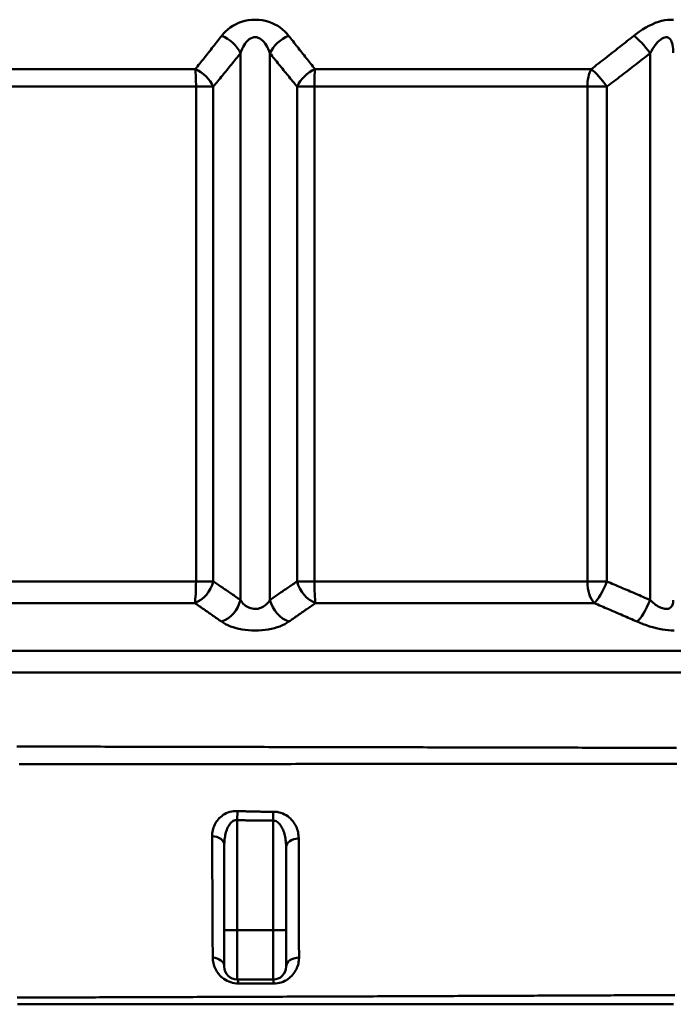
# Model space of a CAD drawing. Units: millimetres. Extents: x -383 to 1636, y -341 to 4473.
# Drawn here: x 626 to 1155, y 1511 to 2307 of the extents above; entities that cross this region are included whole.
import ezdxf

# ---------------------------------------------------------------- set-up
doc = ezdxf.new("R2010")
doc.units = ezdxf.units.MM
doc.header["$LTSCALE"] = 0.4
doc.layers.get('0').update_dxf_attribs({"color": 104, "lineweight": 25})

msp = doc.modelspace()

# ---------------------------------------------------------------- linework, layer by layer
at = {"linetype": 'Continuous', "lineweight": 50}
for p, q in [((805.04, 1837.94), (805.04, 2279.91)), ((828.84, 1837.94), (828.84, 2279.91)), ((1136.4, 1837.94), (1136.4, 2279.91)), ((545.1, 2267.04), (768.51, 2267.04)), ((865.37, 2267.04), (1088.78, 2267.04)), ((769.07, 2252.9), (548.24, 2252.9)), ((769.07, 2252.9), (769.07, 1852.95)), ((769.07, 2252.9), (783.02, 2252.9)), ((783.02, 1852.95), (783.02, 2252.9)), ((850.86, 2252.9), (850.86, 1852.95)), ((850.86, 2252.9), (864.81, 2252.9)), ((864.81, 1852.95), (864.81, 2252.9)), ((1085.63, 2252.9), (864.81, 2252.9)), ((1085.63, 2252.9), (1085.63, 1852.95)), ((1085.63, 2252.9), (1101.39, 2252.9)), ((1101.39, 1852.95), (1101.39, 2252.9)), ((548.24, 1852.95), (769.07, 1852.95)), ((783.02, 1852.95), (769.07, 1852.95)), ((864.81, 1852.95), (850.86, 1852.95)), ((864.81, 1852.95), (1085.63, 1852.95)), ((1101.39, 1852.95), (1085.63, 1852.95)), ((768.08, 1835.46), (542.72, 1835.46)), ((1091.16, 1835.46), (865.79, 1835.46)), ((237.22, 1796.89), (1396.65, 1796.89)), ((1406.94, 1779.41), (226.94, 1779.41)), ((802.75, 1667.4), (802.44, 1660.13)), ((831.36, 1666.87), (831.44, 1659.65)), ((802.44, 1571.18), (802.44, 1660.13)), ((831.44, 1659.65), (831.44, 1571.18)), ((791.94, 1639.81), (791.94, 1571.18)), ((841.94, 1571.18), (841.94, 1638)), ((791.94, 1541.68), (791.94, 1571.18)), ((791.94, 1571.18), (802.44, 1571.18)), ((802.44, 1571.18), (831.44, 1571.18)), ((802.44, 1571.18), (802.44, 1531.18)), ((831.44, 1531.18), (831.44, 1571.18)), ((841.94, 1571.18), (831.44, 1571.18)), ((841.94, 1571.18), (841.94, 1541.68)), ((802.44, 1531.18), (831.44, 1531.18))]:
    msp.add_line(p, q, dxfattribs=at)
for points in [[(843.99, 2294.05), (842.53, 2295.79), (840.92, 2297.47), (839.14, 2299.06), (837.22, 2300.56), (835.14, 2301.94), (832.92, 2303.2), (830.55, 2304.3), (828.04, 2305.25), (825.4, 2306.01), (822.65, 2306.55), (819.83, 2306.88), (816.98, 2306.99), (814.13, 2306.88), (811.31, 2306.55), (808.55, 2306.01), (805.89, 2305.27), (803.36, 2304.32), (800.98, 2303.21), (798.74, 2301.96), (796.66, 2300.57), (794.73, 2299.07), (792.96, 2297.47), (791.34, 2295.79), (789.89, 2294.05)], [(1155.18, 2306.88), (1153, 2306.99), (1150.68, 2306.88), (1148.25, 2306.55), (1145.72, 2306.01), (1143.14, 2305.27), (1140.53, 2304.32), (1137.92, 2303.21), (1135.35, 2301.96), (1132.81, 2300.57), (1130.32, 2299.07), (1127.89, 2297.47), (1125.53, 2295.79), (1123.27, 2294.05)], [(789.89, 2294.05), (789, 2292.91), (788.12, 2291.77), (787.23, 2290.64), (786.34, 2289.5), (785.45, 2288.37), (784.57, 2287.23), (783.68, 2286.1), (782.79, 2284.97), (781.9, 2283.84), (781.01, 2282.71), (780.12, 2281.58), (779.23, 2280.46), (778.34, 2279.33), (777.45, 2278.21), (776.55, 2277.08), (775.66, 2275.96), (774.77, 2274.84), (773.87, 2273.72), (772.98, 2272.61), (772.09, 2271.49), (771.19, 2270.37), (770.3, 2269.26), (769.4, 2268.15), (768.51, 2267.04)], [(805.04, 2279.91), (805.68, 2281.65), (806.39, 2283.33), (807.17, 2284.93), (808.02, 2286.43), (808.94, 2287.81), (809.92, 2289.07), (810.97, 2290.18), (812.08, 2291.12), (813.25, 2291.87), (814.46, 2292.41), (815.7, 2292.73), (816.96, 2292.84), (818.21, 2292.74), (819.45, 2292.41), (820.66, 2291.87), (821.82, 2291.11), (822.92, 2290.16), (823.97, 2289.05), (824.94, 2287.8), (825.86, 2286.42), (826.71, 2284.92), (827.49, 2283.33), (828.2, 2281.65), (828.84, 2279.91)], [(865.37, 2267.04), (864.47, 2268.15), (863.58, 2269.26), (862.68, 2270.37), (861.79, 2271.49), (860.89, 2272.61), (860, 2273.72), (859.11, 2274.84), (858.21, 2275.96), (857.32, 2277.08), (856.43, 2278.21), (855.54, 2279.33), (854.65, 2280.46), (853.76, 2281.58), (852.87, 2282.71), (851.98, 2283.84), (851.09, 2284.97), (850.2, 2286.1), (849.31, 2287.23), (848.42, 2288.37), (847.53, 2289.5), (846.65, 2290.64), (845.76, 2291.77), (844.87, 2292.91), (843.99, 2294.05)], [(1123.27, 2294.05), (1121.84, 2292.91), (1120.41, 2291.77), (1118.98, 2290.64), (1117.55, 2289.5), (1116.12, 2288.37), (1114.68, 2287.23), (1113.25, 2286.1), (1111.82, 2284.97), (1110.38, 2283.84), (1108.95, 2282.71), (1107.51, 2281.58), (1106.08, 2280.46), (1104.64, 2279.33), (1103.2, 2278.21), (1101.76, 2277.08), (1100.32, 2275.96), (1098.88, 2274.84), (1097.44, 2273.72), (1096, 2272.61), (1094.56, 2271.49), (1093.11, 2270.37), (1091.67, 2269.26), (1090.22, 2268.15), (1088.78, 2267.04)], [(1136.4, 2279.91), (1137.38, 2281.64), (1138.4, 2283.31), (1139.45, 2284.9), (1140.53, 2286.4), (1141.64, 2287.78), (1142.75, 2289.03), (1143.88, 2290.14), (1145.02, 2291.09), (1146.15, 2291.84), (1147.25, 2292.39), (1148.31, 2292.72), (1149.33, 2292.84), (1150.29, 2292.75), (1151.17, 2292.45), (1151.97, 2291.92), (1152.68, 2291.18), (1153.29, 2290.26), (1153.81, 2289.17), (1154.24, 2287.94), (1154.58, 2286.58), (1154.84, 2285.1), (1155.02, 2283.52), (1155.13, 2281.86), (1155.16, 2280.14)], [(783.02, 2252.9), (783.94, 2254.01), (784.87, 2255.12), (785.79, 2256.23), (786.71, 2257.35), (787.63, 2258.46), (788.55, 2259.58), (789.47, 2260.7), (790.39, 2261.82), (791.31, 2262.94), (792.23, 2264.06), (793.15, 2265.19), (794.07, 2266.31), (794.98, 2267.44), (795.9, 2268.57), (796.82, 2269.7), (797.73, 2270.83), (798.65, 2271.96), (799.56, 2273.09), (800.48, 2274.22), (801.39, 2275.36), (802.3, 2276.49), (803.21, 2277.63), (804.13, 2278.77), (805.04, 2279.91)], [(828.84, 2279.91), (829.75, 2278.77), (830.66, 2277.63), (831.57, 2276.49), (832.49, 2275.36), (833.4, 2274.22), (834.31, 2273.09), (835.23, 2271.96), (836.14, 2270.83), (837.06, 2269.7), (837.97, 2268.57), (838.89, 2267.44), (839.81, 2266.31), (840.73, 2265.19), (841.64, 2264.06), (842.56, 2262.94), (843.48, 2261.82), (844.4, 2260.7), (845.32, 2259.58), (846.24, 2258.46), (847.16, 2257.35), (848.09, 2256.23), (849.01, 2255.12), (849.93, 2254.01), (850.86, 2252.9)], [(1101.39, 2252.9), (1102.86, 2254.01), (1104.32, 2255.12), (1105.79, 2256.23), (1107.26, 2257.35), (1108.72, 2258.46), (1110.19, 2259.58), (1111.65, 2260.7), (1113.12, 2261.82), (1114.58, 2262.94), (1116.04, 2264.06), (1117.5, 2265.19), (1118.96, 2266.31), (1120.42, 2267.44), (1121.87, 2268.57), (1123.33, 2269.7), (1124.79, 2270.83), (1126.24, 2271.96), (1127.7, 2273.09), (1129.15, 2274.22), (1130.6, 2275.36), (1132.05, 2276.49), (1133.51, 2277.63), (1134.96, 2278.77), (1136.4, 2279.91)], [(805.04, 1837.94), (804.12, 1838.58), (803.21, 1839.21), (802.29, 1839.84), (801.38, 1840.48), (800.46, 1841.11), (799.54, 1841.74), (798.63, 1842.37), (797.71, 1843), (796.8, 1843.63), (795.88, 1844.26), (794.96, 1844.88), (794.04, 1845.51), (793.13, 1846.13), (792.21, 1846.76), (791.29, 1847.38), (790.37, 1848), (789.45, 1848.62), (788.54, 1849.24), (787.62, 1849.86), (786.7, 1850.48), (785.78, 1851.1), (784.86, 1851.72), (783.94, 1852.33), (783.02, 1852.95)], [(850.86, 1852.95), (849.94, 1852.33), (849.02, 1851.72), (848.1, 1851.1), (847.18, 1850.48), (846.26, 1849.86), (845.34, 1849.24), (844.42, 1848.62), (843.5, 1848), (842.58, 1847.38), (841.67, 1846.76), (840.75, 1846.13), (839.83, 1845.51), (838.91, 1844.88), (838, 1844.26), (837.08, 1843.63), (836.16, 1843), (835.25, 1842.37), (834.33, 1841.74), (833.41, 1841.11), (832.5, 1840.48), (831.58, 1839.84), (830.67, 1839.21), (829.75, 1838.58), (828.84, 1837.94)], [(1136.4, 1837.94), (1134.95, 1838.58), (1133.49, 1839.21), (1132.04, 1839.84), (1130.58, 1840.48), (1129.13, 1841.11), (1127.67, 1841.74), (1126.21, 1842.37), (1124.75, 1843), (1123.3, 1843.63), (1121.84, 1844.26), (1120.38, 1844.88), (1118.92, 1845.51), (1117.46, 1846.13), (1116, 1846.76), (1114.54, 1847.38), (1113.08, 1848), (1111.62, 1848.62), (1110.16, 1849.24), (1108.7, 1849.86), (1107.24, 1850.48), (1105.78, 1851.1), (1104.31, 1851.72), (1102.85, 1852.33), (1101.39, 1852.95)], [(768.08, 1835.46), (768.98, 1834.85), (769.88, 1834.23), (770.78, 1833.62), (771.68, 1833), (772.58, 1832.38), (773.49, 1831.76), (774.39, 1831.14), (775.28, 1830.52), (776.18, 1829.9), (777.08, 1829.27), (777.98, 1828.65), (778.88, 1828.03), (779.78, 1827.4), (780.68, 1826.77), (781.58, 1826.15), (782.48, 1825.52), (783.38, 1824.89), (784.28, 1824.26), (785.17, 1823.63), (786.07, 1822.99), (786.97, 1822.36), (787.87, 1821.73), (788.77, 1821.09), (789.66, 1820.46)], [(828.84, 1837.94), (828.14, 1836.9), (827.38, 1835.92), (826.55, 1835), (825.65, 1834.15), (824.7, 1833.38), (823.7, 1832.7), (822.66, 1832.11), (821.57, 1831.62), (820.44, 1831.23), (819.29, 1830.95), (818.12, 1830.79), (816.94, 1830.73), (815.76, 1830.79), (814.59, 1830.96), (813.44, 1831.23), (812.31, 1831.62), (811.22, 1832.11), (810.17, 1832.69), (809.17, 1833.37), (808.22, 1834.14), (807.33, 1834.99), (806.5, 1835.91), (805.73, 1836.9), (805.04, 1837.94)], [(844.21, 1820.46), (845.11, 1821.09), (846.01, 1821.73), (846.91, 1822.36), (847.8, 1822.99), (848.7, 1823.63), (849.6, 1824.26), (850.5, 1824.89), (851.4, 1825.52), (852.3, 1826.15), (853.19, 1826.77), (854.09, 1827.4), (854.99, 1828.03), (855.89, 1828.65), (856.79, 1829.27), (857.69, 1829.9), (858.59, 1830.52), (859.49, 1831.14), (860.39, 1831.76), (861.29, 1832.38), (862.19, 1833), (863.09, 1833.62), (863.99, 1834.23), (864.89, 1834.85), (865.79, 1835.46)], [(1091.16, 1835.46), (1092.61, 1834.85), (1094.05, 1834.23), (1095.5, 1833.62), (1096.95, 1833), (1098.39, 1832.38), (1099.84, 1831.76), (1101.28, 1831.14), (1102.73, 1830.52), (1104.17, 1829.9), (1105.62, 1829.27), (1107.06, 1828.65), (1108.51, 1828.03), (1109.95, 1827.4), (1111.39, 1826.77), (1112.84, 1826.15), (1114.28, 1825.52), (1115.72, 1824.89), (1117.16, 1824.26), (1118.61, 1823.63), (1120.05, 1822.99), (1121.49, 1822.36), (1122.93, 1821.73), (1124.37, 1821.09), (1125.81, 1820.46)], [(1155.16, 1837.81), (1155.12, 1836.78), (1155, 1835.81), (1154.79, 1834.91), (1154.5, 1834.07), (1154.13, 1833.31), (1153.68, 1832.64), (1153.15, 1832.06), (1152.54, 1831.58), (1151.84, 1831.21), (1151.07, 1830.94), (1150.24, 1830.78), (1149.34, 1830.74), (1148.38, 1830.8), (1147.38, 1830.97), (1146.33, 1831.25), (1145.25, 1831.63), (1144.15, 1832.13), (1143.03, 1832.71), (1141.91, 1833.39), (1140.78, 1834.16), (1139.66, 1835), (1138.55, 1835.92), (1137.46, 1836.9), (1136.4, 1837.94)], [(789.66, 1820.46), (791.25, 1819.41), (793.01, 1818.43), (794.91, 1817.5), (796.95, 1816.66), (799.12, 1815.89), (801.42, 1815.21), (803.82, 1814.62), (806.33, 1814.13), (808.92, 1813.75), (811.56, 1813.47), (814.24, 1813.31), (816.95, 1813.25), (819.65, 1813.31), (822.33, 1813.47), (824.97, 1813.75), (827.55, 1814.13), (830.05, 1814.63), (832.45, 1815.22), (834.74, 1815.9), (836.92, 1816.67), (838.96, 1817.52), (840.87, 1818.43), (842.62, 1819.42), (844.21, 1820.46)], [(1125.81, 1820.46), (1128.27, 1819.41), (1130.8, 1818.43), (1133.37, 1817.5), (1135.97, 1816.66), (1138.58, 1815.89), (1141.18, 1815.21), (1143.76, 1814.62), (1146.32, 1814.13), (1148.81, 1813.75), (1151.22, 1813.47), (1153.53, 1813.31), (1155.72, 1813.25)], [(1157.6, 1718.43), (1154.56, 1718.44), (1151.52, 1718.44), (1148.45, 1718.45), (1145.38, 1718.46), (1142.29, 1718.46), (1139.2, 1718.47), (1136.08, 1718.48), (1132.96, 1718.48), (1129.82, 1718.49), (1126.67, 1718.5), (1123.51, 1718.51), (1120.33, 1718.51), (1117.14, 1718.52), (1113.95, 1718.53), (1110.73, 1718.53), (1107.51, 1718.54), (1104.28, 1718.55), (1101.03, 1718.56), (1097.77, 1718.56), (1094.5, 1718.57), (1091.23, 1718.58), (1087.94, 1718.59), (1084.64, 1718.59), (1081.33, 1718.6), (1078.01, 1718.61), (1074.68, 1718.61), (1071.34, 1718.62), (1068, 1718.63), (1064.64, 1718.64), (1061.27, 1718.64), (1057.9, 1718.65), (1054.51, 1718.66), (1051.12, 1718.67), (1047.71, 1718.67), (1044.3, 1718.68), (1040.88, 1718.69), (1037.45, 1718.7), (1034.01, 1718.7), (1030.56, 1718.71), (1027.11, 1718.72), (1023.65, 1718.73), (1020.18, 1718.73), (1016.7, 1718.74), (1013.21, 1718.75), (1009.71, 1718.76), (1006.21, 1718.77), (1002.7, 1718.77), (999.18, 1718.78), (995.66, 1718.79), (992.12, 1718.8), (988.58, 1718.8), (985.04, 1718.81), (981.48, 1718.82), (977.92, 1718.83), (974.36, 1718.83), (970.78, 1718.84), (967.2, 1718.85), (963.61, 1718.86), (960.02, 1718.86), (956.42, 1718.87), (952.82, 1718.88), (949.2, 1718.89), (945.59, 1718.9), (941.96, 1718.9), (938.33, 1718.91), (934.7, 1718.92), (931.06, 1718.93), (927.41, 1718.93), (923.76, 1718.94), (920.11, 1718.95), (916.45, 1718.96), (912.78, 1718.97), (909.11, 1718.97), (905.44, 1718.98), (901.77, 1718.99), (898.09, 1719), (894.41, 1719), (890.73, 1719.01), (887.05, 1719.02), (883.37, 1719.03), (879.68, 1719.04), (876, 1719.04), (872.31, 1719.05), (868.62, 1719.06), (864.93, 1719.07), (861.24, 1719.07), (857.54, 1719.08), (853.85, 1719.09), (850.16, 1719.1), (846.46, 1719.1), (842.76, 1719.11), (839.07, 1719.12), (835.37, 1719.13), (831.67, 1719.14), (827.97, 1719.14), (824.27, 1719.15), (820.57, 1719.16), (816.88, 1719.17), (813.18, 1719.17), (809.48, 1719.18), (805.78, 1719.19), (802.08, 1719.2), (798.38, 1719.2), (794.69, 1719.21), (790.99, 1719.22), (787.29, 1719.23), (783.6, 1719.23), (779.9, 1719.24), (776.21, 1719.25), (772.51, 1719.26), (768.82, 1719.26), (765.13, 1719.27), (761.44, 1719.28), (757.76, 1719.29), (754.07, 1719.29), (750.38, 1719.3), (746.7, 1719.31), (743.02, 1719.32), (739.34, 1719.32), (735.66, 1719.33), (731.99, 1719.34), (728.31, 1719.35), (724.64, 1719.35), (720.97, 1719.36), (717.31, 1719.37), (713.64, 1719.38), (709.99, 1719.38), (706.33, 1719.39), (702.68, 1719.4), (699.04, 1719.41), (695.41, 1719.41), (691.78, 1719.42), (688.15, 1719.43), (684.53, 1719.43), (680.92, 1719.44), (677.31, 1719.45), (673.71, 1719.46), (670.12, 1719.46), (666.53, 1719.47), (662.95, 1719.48), (659.38, 1719.48), (655.81, 1719.49), (652.25, 1719.5), (648.7, 1719.51), (645.15, 1719.51), (641.61, 1719.52), (638.08, 1719.53), (634.55, 1719.53), (631.04, 1719.54), (627.53, 1719.55), (624.03, 1719.55)], [(625.95, 1705.3), (629.42, 1705.3), (632.89, 1705.3), (636.37, 1705.31), (639.85, 1705.31), (643.35, 1705.31), (646.85, 1705.31), (650.36, 1705.31), (653.87, 1705.31), (657.39, 1705.31), (660.92, 1705.32), (664.46, 1705.32), (668, 1705.32), (671.55, 1705.32), (675.11, 1705.32), (678.67, 1705.32), (682.24, 1705.32), (685.81, 1705.33), (689.39, 1705.33), (692.98, 1705.33), (696.57, 1705.33), (700.17, 1705.33), (703.78, 1705.33), (707.39, 1705.34), (711, 1705.34), (714.62, 1705.34), (718.25, 1705.34), (721.88, 1705.34), (725.51, 1705.34), (729.14, 1705.35), (732.78, 1705.35), (736.42, 1705.35), (740.06, 1705.35), (743.7, 1705.35), (747.35, 1705.35), (750.99, 1705.36), (754.64, 1705.36), (758.29, 1705.36), (761.94, 1705.36), (765.6, 1705.36), (769.25, 1705.36), (772.91, 1705.37), (776.57, 1705.37), (780.22, 1705.37), (783.88, 1705.37), (787.54, 1705.37), (791.2, 1705.37), (794.87, 1705.38), (798.53, 1705.38), (802.19, 1705.38), (805.85, 1705.38), (809.52, 1705.38), (813.18, 1705.39), (816.85, 1705.39), (820.51, 1705.39), (824.18, 1705.39), (827.84, 1705.39), (831.51, 1705.4), (835.17, 1705.4), (838.83, 1705.4), (842.5, 1705.4), (846.16, 1705.4), (849.82, 1705.41), (853.48, 1705.41), (857.14, 1705.41), (860.8, 1705.41), (864.46, 1705.41), (868.12, 1705.42), (871.78, 1705.42), (875.43, 1705.42), (879.09, 1705.42), (882.74, 1705.42), (886.39, 1705.43), (890.04, 1705.43), (893.69, 1705.43), (897.33, 1705.43), (900.98, 1705.43), (904.62, 1705.44), (908.26, 1705.44), (911.9, 1705.44), (915.53, 1705.44), (919.16, 1705.45), (922.79, 1705.45), (926.41, 1705.45), (930.02, 1705.45), (933.63, 1705.45), (937.24, 1705.46), (940.83, 1705.46), (944.43, 1705.46), (948.02, 1705.46), (951.6, 1705.47), (955.17, 1705.47), (958.74, 1705.47), (962.31, 1705.47), (965.87, 1705.47), (969.42, 1705.48), (972.96, 1705.48), (976.5, 1705.48), (980.04, 1705.48), (983.56, 1705.49), (987.08, 1705.49), (990.59, 1705.49), (994.1, 1705.49), (997.6, 1705.5), (1001.09, 1705.5), (1004.57, 1705.5), (1008.05, 1705.5), (1011.51, 1705.51), (1014.97, 1705.51), (1018.43, 1705.51), (1021.87, 1705.51), (1025.31, 1705.51), (1028.74, 1705.52), (1032.16, 1705.52), (1035.57, 1705.52), (1038.98, 1705.52), (1042.37, 1705.53), (1045.76, 1705.53), (1049.14, 1705.53), (1052.51, 1705.53), (1055.87, 1705.54), (1059.22, 1705.54), (1062.56, 1705.54), (1065.9, 1705.54), (1069.22, 1705.55), (1072.54, 1705.55), (1075.84, 1705.55), (1079.14, 1705.55), (1082.42, 1705.56), (1085.7, 1705.56), (1088.96, 1705.56), (1092.22, 1705.56), (1095.46, 1705.57), (1098.7, 1705.57), (1101.92, 1705.57), (1105.14, 1705.57), (1108.34, 1705.58), (1111.53, 1705.58), (1114.71, 1705.58), (1117.87, 1705.58), (1121.03, 1705.59), (1124.17, 1705.59), (1127.3, 1705.59), (1130.41, 1705.59), (1133.52, 1705.6), (1136.61, 1705.6), (1139.69, 1705.6), (1142.76, 1705.6), (1145.81, 1705.61), (1148.85, 1705.61), (1151.88, 1705.61), (1154.89, 1705.61), (1157.89, 1705.61)], [(802.75, 1667.4), (801.12, 1667.41), (799.5, 1667.28), (797.91, 1667.03), (796.38, 1666.67), (794.9, 1666.18), (793.51, 1665.6), (792.19, 1664.93), (790.96, 1664.19), (789.82, 1663.37), (788.76, 1662.5), (787.79, 1661.57), (786.91, 1660.6), (786.11, 1659.6), (785.38, 1658.55), (784.74, 1657.48), (784.17, 1656.39), (783.67, 1655.27), (783.25, 1654.14), (782.89, 1652.99), (782.61, 1651.83), (782.39, 1650.66), (782.23, 1649.48), (782.14, 1648.3), (782.12, 1647.11)], [(831.36, 1666.87), (830.17, 1666.86), (828.98, 1666.86), (827.78, 1666.85), (826.59, 1666.85), (825.4, 1666.85), (824.21, 1666.86), (823.02, 1666.86), (821.82, 1666.87), (820.63, 1666.88), (819.44, 1666.9), (818.25, 1666.92), (817.06, 1666.94), (815.86, 1666.96), (814.67, 1666.99), (813.48, 1667.02), (812.29, 1667.05), (811.1, 1667.08), (809.9, 1667.12), (808.71, 1667.16), (807.52, 1667.2), (806.33, 1667.24), (805.14, 1667.29), (803.95, 1667.34), (802.75, 1667.4)], [(852.12, 1645.2), (852.08, 1646.43), (851.99, 1647.65), (851.82, 1648.88), (851.6, 1650.1), (851.3, 1651.3), (850.94, 1652.5), (850.52, 1653.68), (850.02, 1654.84), (849.45, 1655.98), (848.8, 1657.11), (848.08, 1658.21), (847.28, 1659.28), (846.39, 1660.31), (845.43, 1661.29), (844.37, 1662.23), (843.23, 1663.11), (841.99, 1663.92), (840.66, 1664.66), (839.25, 1665.31), (837.77, 1665.86), (836.23, 1666.3), (834.64, 1666.62), (833.01, 1666.82), (831.36, 1666.87)], [(791.94, 1639.81), (791.95, 1641), (792, 1642.18), (792.08, 1643.36), (792.2, 1644.53), (792.34, 1645.69), (792.53, 1646.84), (792.74, 1647.97), (793, 1649.09), (793.29, 1650.19), (793.62, 1651.26), (793.99, 1652.3), (794.39, 1653.31), (794.84, 1654.29), (795.34, 1655.21), (795.87, 1656.09), (796.45, 1656.9), (797.08, 1657.65), (797.75, 1658.33), (798.46, 1658.91), (799.2, 1659.39), (799.98, 1659.76), (800.79, 1660.01), (801.61, 1660.14), (802.44, 1660.13)], [(802.44, 1660.13), (803.65, 1660.08), (804.85, 1660.03), (806.06, 1659.98), (807.27, 1659.94), (808.48, 1659.9), (809.68, 1659.86), (810.89, 1659.83), (812.1, 1659.8), (813.31, 1659.77), (814.52, 1659.74), (815.73, 1659.71), (816.93, 1659.69), (818.14, 1659.67), (819.35, 1659.66), (820.56, 1659.64), (821.77, 1659.63), (822.98, 1659.63), (824.19, 1659.62), (825.39, 1659.62), (826.6, 1659.62), (827.81, 1659.62), (829.02, 1659.63), (830.23, 1659.64), (831.44, 1659.65)], [(831.44, 1659.65), (832.28, 1659.59), (833.1, 1659.4), (833.9, 1659.08), (834.68, 1658.64), (835.43, 1658.09), (836.15, 1657.45), (836.82, 1656.72), (837.45, 1655.9), (838.03, 1655.02), (838.56, 1654.09), (839.05, 1653.1), (839.5, 1652.07), (839.9, 1651.01), (840.27, 1649.91), (840.6, 1648.79), (840.88, 1647.64), (841.13, 1646.48), (841.35, 1645.3), (841.53, 1644.11), (841.68, 1642.9), (841.79, 1641.68), (841.87, 1640.46), (841.92, 1639.23), (841.94, 1638)], [(782.12, 1647.11), (782.13, 1644.71), (782.14, 1642.3), (782.15, 1639.9), (782.16, 1637.5), (782.17, 1635.1), (782.18, 1632.7), (782.19, 1630.3), (782.2, 1627.9), (782.21, 1625.5), (782.22, 1623.1), (782.23, 1620.7), (782.24, 1618.3), (782.25, 1615.91), (782.26, 1613.51), (782.27, 1611.11), (782.28, 1608.72), (782.29, 1606.32), (782.3, 1603.93), (782.31, 1601.53), (782.32, 1599.14), (782.34, 1596.75), (782.35, 1594.36), (782.36, 1591.96), (782.37, 1589.57), (782.38, 1587.18), (782.39, 1584.79), (782.41, 1582.4), (782.42, 1580.02), (782.43, 1577.63), (782.44, 1575.24), (782.46, 1572.86), (782.47, 1570.47), (782.48, 1568.08), (782.49, 1565.7), (782.51, 1563.32), (782.52, 1560.93), (782.53, 1558.55), (782.55, 1556.17), (782.56, 1553.79), (782.57, 1551.41), (782.59, 1549.03)], [(852.39, 1548.91), (852.38, 1551.37), (852.37, 1553.84), (852.36, 1556.3), (852.35, 1558.77), (852.35, 1561.23), (852.34, 1563.7), (852.33, 1566.17), (852.32, 1568.63), (852.31, 1571.1), (852.31, 1573.57), (852.3, 1576.03), (852.29, 1578.5), (852.29, 1580.97), (852.28, 1583.44), (852.27, 1585.91), (852.26, 1588.37), (852.26, 1590.84), (852.25, 1593.31), (852.24, 1595.78), (852.24, 1598.25), (852.23, 1600.72), (852.22, 1603.19), (852.22, 1605.66), (852.21, 1608.13), (852.2, 1610.6), (852.2, 1613.07), (852.19, 1615.54), (852.18, 1618.01), (852.18, 1620.48), (852.17, 1622.95), (852.17, 1625.42), (852.16, 1627.9), (852.15, 1630.37), (852.15, 1632.84), (852.14, 1635.31), (852.14, 1637.78), (852.13, 1640.26), (852.12, 1642.73), (852.12, 1645.2)], [(782.59, 1549.03), (782.62, 1547.88), (782.72, 1546.73), (782.89, 1545.57), (783.12, 1544.41), (783.42, 1543.26), (783.78, 1542.11), (784.21, 1540.97), (784.72, 1539.84), (785.3, 1538.72), (785.96, 1537.62), (786.7, 1536.54), (787.52, 1535.5), (788.43, 1534.48), (789.42, 1533.5), (790.5, 1532.57), (791.67, 1531.7), (792.92, 1530.9), (794.24, 1530.17), (795.65, 1529.53), (797.12, 1529), (798.64, 1528.57), (800.19, 1528.26), (801.77, 1528.07), (803.35, 1528.01)], [(831.83, 1527.95), (833.44, 1528.02), (835.01, 1528.21), (836.55, 1528.52), (838.04, 1528.94), (839.48, 1529.46), (840.86, 1530.07), (842.16, 1530.77), (843.38, 1531.54), (844.51, 1532.38), (845.56, 1533.27), (846.54, 1534.22), (847.43, 1535.21), (848.25, 1536.24), (848.98, 1537.3), (849.65, 1538.39), (850.23, 1539.51), (850.74, 1540.64), (851.19, 1541.79), (851.56, 1542.95), (851.86, 1544.13), (852.09, 1545.32), (852.26, 1546.51), (852.36, 1547.71), (852.39, 1548.91)], [(803.35, 1528.01), (804.53, 1528), (805.71, 1528), (806.9, 1528), (808.08, 1528), (809.27, 1528), (810.45, 1527.99), (811.64, 1527.99), (812.82, 1527.99), (814.01, 1527.99), (815.2, 1527.98), (816.38, 1527.98), (817.57, 1527.98), (818.76, 1527.98), (819.94, 1527.98), (821.13, 1527.97), (822.32, 1527.97), (823.51, 1527.97), (824.7, 1527.97), (825.89, 1527.96), (827.08, 1527.96), (828.27, 1527.96), (829.45, 1527.96), (830.64, 1527.96), (831.83, 1527.95)], [(1156.46, 1518.67), (1154.18, 1518.65), (1151.89, 1518.64), (1149.57, 1518.63), (1147.24, 1518.62), (1144.88, 1518.61), (1142.51, 1518.6), (1140.12, 1518.59), (1137.7, 1518.58), (1135.27, 1518.57), (1132.83, 1518.56), (1130.36, 1518.55), (1127.87, 1518.53), (1125.37, 1518.52), (1122.85, 1518.51), (1120.31, 1518.5), (1117.75, 1518.49), (1115.18, 1518.48), (1112.58, 1518.46), (1109.98, 1518.45), (1107.35, 1518.44), (1104.71, 1518.43), (1102.05, 1518.42), (1099.37, 1518.41), (1096.68, 1518.39), (1093.97, 1518.38), (1091.25, 1518.37), (1088.51, 1518.36), (1085.76, 1518.34), (1082.99, 1518.33), (1080.2, 1518.32), (1077.4, 1518.31), (1074.59, 1518.3), (1071.76, 1518.28), (1068.91, 1518.27), (1066.05, 1518.26), (1063.18, 1518.25), (1060.29, 1518.23), (1057.39, 1518.22), (1054.48, 1518.21), (1051.55, 1518.19), (1048.61, 1518.18), (1045.66, 1518.17), (1042.69, 1518.16), (1039.71, 1518.14), (1036.72, 1518.13), (1033.71, 1518.12), (1030.69, 1518.11), (1027.67, 1518.09), (1024.62, 1518.08), (1021.57, 1518.07), (1018.51, 1518.05), (1015.43, 1518.04), (1012.35, 1518.03), (1009.25, 1518.01), (1006.14, 1518), (1003.03, 1517.99), (999.9, 1517.98), (996.76, 1517.96), (993.62, 1517.95), (990.46, 1517.94), (987.3, 1517.92), (984.12, 1517.91), (980.94, 1517.9), (977.75, 1517.88), (974.55, 1517.87), (971.35, 1517.86), (968.13, 1517.84), (964.91, 1517.83), (961.68, 1517.82), (958.45, 1517.81), (955.21, 1517.79), (951.96, 1517.78), (948.7, 1517.77), (945.44, 1517.75), (942.18, 1517.74), (938.91, 1517.73), (935.63, 1517.71), (932.35, 1517.7), (929.06, 1517.69), (925.77, 1517.67), (922.47, 1517.66), (919.18, 1517.65), (915.87, 1517.64), (912.56, 1517.62), (909.25, 1517.61), (905.94, 1517.6), (902.62, 1517.58), (899.31, 1517.57), (895.98, 1517.56), (892.66, 1517.55), (889.33, 1517.53), (886.01, 1517.52), (882.68, 1517.51), (879.35, 1517.49), (876.02, 1517.48), (872.68, 1517.47), (869.35, 1517.46), (866.02, 1517.44), (862.68, 1517.43), (859.35, 1517.42), (856.02, 1517.41), (852.68, 1517.39), (849.35, 1517.38), (846.01, 1517.37), (842.68, 1517.36), (839.34, 1517.34), (836.01, 1517.33), (832.68, 1517.32), (829.35, 1517.31), (826.02, 1517.29), (822.69, 1517.28), (819.36, 1517.27), (816.04, 1517.26), (812.72, 1517.25), (809.4, 1517.23), (806.08, 1517.22), (802.77, 1517.21), (799.46, 1517.2), (796.16, 1517.19), (792.86, 1517.17), (789.56, 1517.16), (786.27, 1517.15), (782.98, 1517.14), (779.7, 1517.13), (776.42, 1517.12), (773.15, 1517.1), (769.88, 1517.09), (766.63, 1517.08), (763.37, 1517.07), (760.13, 1517.06), (756.89, 1517.05), (753.65, 1517.03), (750.43, 1517.02), (747.21, 1517.01), (744, 1517), (740.8, 1516.99), (737.61, 1516.98), (734.43, 1516.97), (731.25, 1516.96), (728.09, 1516.95), (724.93, 1516.94), (721.78, 1516.92), (718.65, 1516.91), (715.52, 1516.9), (712.41, 1516.89), (709.3, 1516.88), (706.21, 1516.87), (703.12, 1516.86), (700.05, 1516.85), (696.99, 1516.84), (693.94, 1516.83), (690.9, 1516.82), (687.87, 1516.81), (684.85, 1516.8), (681.84, 1516.79), (678.84, 1516.78), (675.86, 1516.77), (672.88, 1516.76), (669.92, 1516.75), (666.97, 1516.74), (664.03, 1516.73), (661.1, 1516.72), (658.19, 1516.71), (655.29, 1516.7), (652.4, 1516.69), (649.53, 1516.68), (646.67, 1516.68), (643.82, 1516.67), (640.99, 1516.66), (638.18, 1516.65), (635.37, 1516.64), (632.59, 1516.63), (629.81, 1516.62), (627.06, 1516.61), (624.31, 1516.6)], [(624.75, 1511.18), (627.46, 1511.18), (630.19, 1511.18), (632.93, 1511.18), (635.69, 1511.18), (638.47, 1511.18), (641.26, 1511.18), (644.07, 1511.18), (646.89, 1511.18), (649.73, 1511.18), (652.58, 1511.18), (655.45, 1511.18), (658.33, 1511.18), (661.22, 1511.18), (664.13, 1511.18), (667.05, 1511.18), (669.99, 1511.18), (672.94, 1511.18), (675.9, 1511.18), (678.87, 1511.18), (681.86, 1511.18), (684.86, 1511.18), (687.86, 1511.18), (690.89, 1511.18), (693.92, 1511.18), (696.96, 1511.18), (700.02, 1511.18), (703.08, 1511.18), (706.15, 1511.18), (709.24, 1511.18), (712.34, 1511.18), (715.45, 1511.18), (718.57, 1511.18), (721.7, 1511.18), (724.84, 1511.18), (727.99, 1511.18), (731.15, 1511.18), (734.32, 1511.18), (737.5, 1511.18), (740.69, 1511.18), (743.89, 1511.18), (747.1, 1511.18), (750.32, 1511.18), (753.54, 1511.18), (756.77, 1511.18), (760.01, 1511.18), (763.26, 1511.18), (766.51, 1511.18), (769.78, 1511.18), (773.04, 1511.18), (776.32, 1511.18), (779.6, 1511.18), (782.88, 1511.18), (786.17, 1511.18), (789.47, 1511.18), (792.77, 1511.18), (796.07, 1511.18), (799.38, 1511.18), (802.69, 1511.18), (806.01, 1511.18), (809.33, 1511.18), (812.65, 1511.18), (815.98, 1511.18), (819.31, 1511.18), (822.64, 1511.18), (825.97, 1511.18), (829.3, 1511.18), (832.64, 1511.18), (835.98, 1511.18), (839.31, 1511.18), (842.65, 1511.18), (845.99, 1511.18), (849.33, 1511.18), (852.67, 1511.18), (856.01, 1511.18), (859.34, 1511.18), (862.68, 1511.18), (866.01, 1511.18), (869.35, 1511.18), (872.68, 1511.18), (876.02, 1511.18), (879.35, 1511.18), (882.68, 1511.18), (886.01, 1511.18), (889.34, 1511.18), (892.67, 1511.18), (895.99, 1511.18), (899.31, 1511.18), (902.63, 1511.18), (905.94, 1511.18), (909.26, 1511.18), (912.56, 1511.18), (915.87, 1511.18), (919.17, 1511.18), (922.46, 1511.18), (925.75, 1511.18), (929.04, 1511.18), (932.32, 1511.18), (935.6, 1511.18), (938.87, 1511.18), (942.13, 1511.18), (945.39, 1511.18), (948.64, 1511.18), (951.89, 1511.18), (955.12, 1511.18), (958.35, 1511.18), (961.58, 1511.18), (964.79, 1511.18), (968, 1511.18), (971.2, 1511.18), (974.39, 1511.18), (977.58, 1511.18), (980.75, 1511.18), (983.92, 1511.18), (987.07, 1511.18), (990.22, 1511.18), (993.35, 1511.18), (996.48, 1511.18), (999.59, 1511.18), (1002.7, 1511.18), (1005.79, 1511.18), (1008.87, 1511.18), (1011.95, 1511.18), (1015.01, 1511.18), (1018.05, 1511.18), (1021.09, 1511.18), (1024.11, 1511.18), (1027.12, 1511.18), (1030.12, 1511.18), (1033.1, 1511.18), (1036.08, 1511.18), (1039.03, 1511.18), (1041.98, 1511.18), (1044.91, 1511.18), (1047.82, 1511.18), (1050.73, 1511.18), (1053.61, 1511.18), (1056.49, 1511.18), (1059.35, 1511.18), (1062.19, 1511.18), (1065.02, 1511.18), (1067.83, 1511.18), (1070.63, 1511.18), (1073.41, 1511.18), (1076.18, 1511.18), (1078.93, 1511.18), (1081.67, 1511.18), (1084.38, 1511.18), (1087.09, 1511.18), (1089.77, 1511.18), (1092.44, 1511.18), (1095.09, 1511.18), (1097.72, 1511.18), (1100.34, 1511.18), (1102.94, 1511.18), (1105.52, 1511.18), (1108.08, 1511.18), (1110.63, 1511.18), (1113.15, 1511.18), (1115.66, 1511.18), (1118.15, 1511.18), (1120.62, 1511.18), (1123.07, 1511.18), (1125.5, 1511.18), (1127.92, 1511.18), (1130.31, 1511.18), (1132.68, 1511.18), (1135.04, 1511.18), (1137.37, 1511.18), (1139.68, 1511.18), (1141.97, 1511.18), (1144.25, 1511.18), (1146.5, 1511.18), (1148.73, 1511.18), (1150.93, 1511.18), (1153.12, 1511.18), (1155.29, 1511.18)]]:
    msp.add_lwpolyline(points, dxfattribs=at)
for centre, start, end in [((802.44, 1541.68), 180, 270), ((831.44, 1541.68), 270, 0)]:
    msp.add_arc(centre, 10.5, start, end, dxfattribs=at)
for centre, major_axis, ratio, start_param, end_param in [((789.17, 2279.91), (-15.62, 12.49), 0.631203, 4.044084, 5.138708), ((844.71, 2279.91), (15.62, 12.49), 0.631203, 1.144477, 2.239101), ((1131.4, 2279.91), (-12.36, 15.72), 0.199206, 4.556981, 5.651604), ((767.15, 2252.9), (15.37, -12.79), 0.640347, 0.915011, 1.982652), ((767.15, 2252.9), (0, 20), 0.095743, 4.712389, 5.497787), ((866.72, 2252.9), (15.37, 12.79), 0.640347, 1.158941, 2.226582), ((866.72, 2252.9), (0, -20), 0.095743, 3.926991, 4.712389), ((1096.38, 2252.9), (0, 20), 0.537387, 0.785398, 1.570796), ((1096.38, 2252.9), (12.06, -15.96), 0.202092, 1.419289, 2.48693), ((767.15, 1852.95), (0, 20), 0.095743, 3.648691, 4.712389), ((767.15, 1852.95), (-11.1, -16.63), 0.734991, 0.793647, 2.026899), ((866.72, 1852.95), (-11.1, 16.63), 0.734991, 1.114693, 2.347945), ((866.72, 1852.95), (0, -20), 0.095743, 4.712389, 5.776087), ((1096.38, 1852.95), (0, 20), 0.537387, 1.570796, 2.634494), ((1096.38, 1852.95), (-7.74, -18.44), 0.231961, 0.434596, 1.667848), ((789.17, 1837.94), (11.41, 16.42), 0.730668, 3.931667, 5.182199), ((844.71, 1837.94), (-11.41, 16.42), 0.730668, 1.100987, 2.351519), ((1131.4, 1837.94), (8.01, 18.33), 0.230597, 3.562273, 4.812806), ((781.44, 1639.81), (10.5, 0), 0.696978, 0, 1.506069), ((852.44, 1638), (-10.5, 0), 0.685868, 4.742747, 6.283185), ((781.44, 1541.68), (10.5, 0), 0.704386, 0, 1.461207), ((852.44, 1541.68), (-10.5, 0), 0.688234, 4.717371, 6.283185), ((802.44, 1520.68), (0, 10.5), 0.120741, 5.484693, 6.283185), ((831.44, 1520.68), (0, 10.5), 0.05229, 5.47762, 6.283185)]:
    msp.add_ellipse(centre, major_axis=major_axis, ratio=ratio, start_param=start_param, end_param=end_param, dxfattribs=at)

doc.saveas('drawing.dxf')
